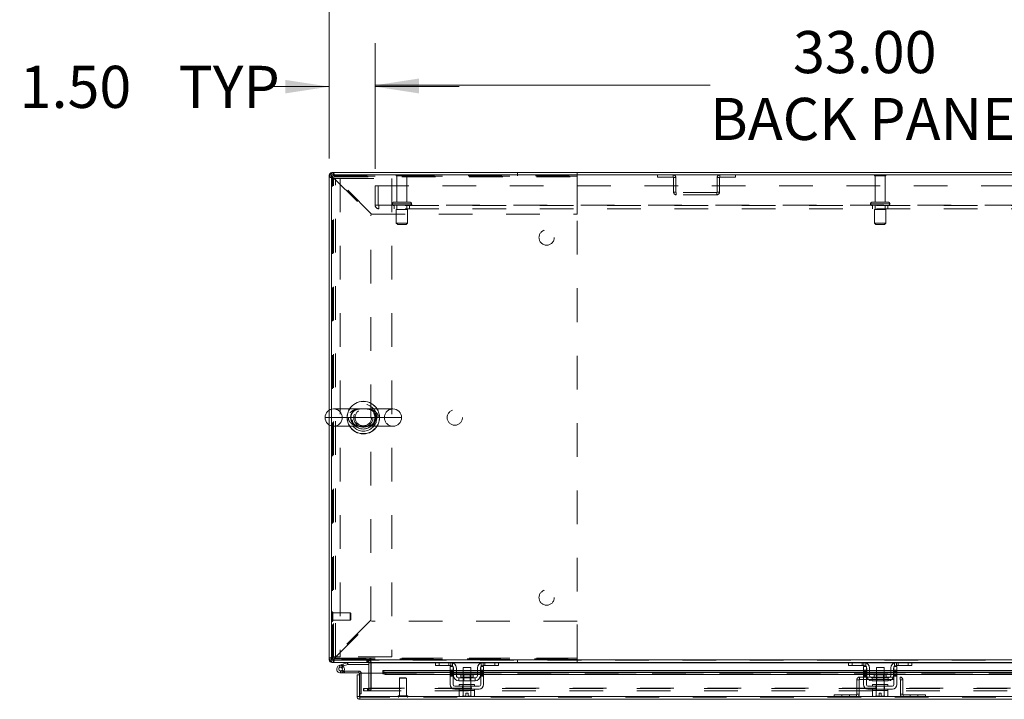
# Model space of a CAD drawing. Units: inches. Extents: x 0 to 23.4, y 0 to 16.5.
# Drawn here: x 3.3 to 6.2, y 13.4 to 15.4 of the extents above; entities that cross this region are included whole.
import ezdxf

# ---------------------------------------------------------------- set-up
doc = ezdxf.new("R2010")
doc.units = ezdxf.units.IN
doc.header["$MEASUREMENT"] = 0
doc.linetypes.add('HIDDEN', pattern=[0.075, 0.05, -0.025])
doc.styles.add('SLDTEXTSTYLE0', font='TXT', dxfattribs={"width": 0.75})
doc.dimstyles.new('SLDDIMSTYLE0', dxfattribs={"dimtxt": 0.125, "dimasz": 0.13, "dimexe": 0, "dimexo": 0.0625, "dimgap": 0.03125, "dimtad": 0, "dimtih": 1, "dimtoh": 1, "dimlfac": 11, "dimrnd": 1e-09, "dimzin": 4, "dimdsep": 46, "dimtxsty": 'SLDTEXTSTYLE0', "dimsah": 1, "dimcen": 0.09, "dimadec": 0, "dimazin": 1, "dimtfac": 1, "dimtofl": 0, "dimtmove": 0, "dimatfit": 3, "dimfxl": 1, "dimfrac": 2, "dimtolj": 1, "dimtzin": 12, "dimarcsym": 0})
doc.dimstyles.new('SLDDIMSTYLE4', dxfattribs={"dimtxt": 0.125, "dimasz": 0.13, "dimexe": 0, "dimexo": 0.0625, "dimgap": 0.03125, "dimtad": 0, "dimtih": 1, "dimtoh": 1, "dimlfac": 11, "dimrnd": 1e-09, "dimzin": 4, "dimdsep": 46, "dimtxsty": 'SLDTEXTSTYLE0', "dimsah": 1, "dimcen": 0.09, "dimadec": 0, "dimazin": 1, "dimtfac": 1, "dimtmove": 0, "dimatfit": 0, "dimfxl": 1, "dimfrac": 2, "dimtolj": 1, "dimtzin": 12, "dimarcsym": 0})

# ---------------------------------------------------------------- blocks, each defined once
blk = doc.blocks.new('_D_16')
at = {"color": 7, "linetype": 'Continuous', "lineweight": 0}
for p, q in [((4.2228, 15.0049), (4.2228, 15.7647)), ((5.6513, 15.7643), (6.067, 15.7643)), ((7.4955, 15.0049), (7.4955, 15.7647)), ((4.2228, 15.6397), (5.5267, 15.6397)), ((7.4955, 15.6397), (6.1916, 15.6397)), ((6.067, 15.5151), (5.6513, 15.5151))]:
    blk.add_line(p, q, dxfattribs=at)
for centre, start, end in [((5.6513, 15.6397), 90, 270), ((6.067, 15.6397), 270, 90)]:
    blk.add_arc(centre, 0.1246, start, end, dxfattribs=at)
for points in [[(4.2228, 15.6397), (4.3528, 15.6197), (4.3528, 15.6597)], [(7.4955, 15.6397), (7.3655, 15.6597), (7.3655, 15.6197)]]:
    blk.add_solid(points, dxfattribs=at)
at = {"color": 7, "linetype": 'Continuous', "lineweight": 0, "insert": (5.6513, 15.7016, 0.0004), "char_height": 0.125, "attachment_point": 1, "style": 'SLDTEXTSTYLE0'}
blk.add_mtext('36.00', dxfattribs=at)
blk = doc.blocks.new('_D_18')
at = {"color": 7, "linetype": 'Continuous', "lineweight": 0}
for p, q in [((4.2228, 15.0049), (4.2228, 15.343)), ((4.3591, 14.9739), (4.3591, 15.343)), ((4.2228, 15.218), (4.0428, 15.218)), ((4.3591, 15.218), (4.6091, 15.218))]:
    blk.add_line(p, q, dxfattribs=at)
for points in [[(4.2228, 15.218), (4.0928, 15.238), (4.0928, 15.198)], [(4.3591, 15.218), (4.4891, 15.198), (4.4891, 15.238)]]:
    blk.add_solid(points, dxfattribs=at)
at = {"color": 7, "linetype": 'Continuous', "lineweight": 0, "char_height": 0.125, "attachment_point": 1, "style": 'SLDTEXTSTYLE0'}
for s, insert in [('1.50', (3.3036, 15.2799, 0.0004)), ('TYP', (3.7753, 15.2799, 0.0004))]:
    blk.add_mtext(s, dxfattribs=dict(at, insert=insert))
blk = doc.blocks.new('_D_19')
at = {"color": 7, "linetype": 'Continuous', "lineweight": 0}
for p, q in [((4.3591, 14.9739), (4.3591, 15.347)), ((7.3591, 14.9739), (7.3591, 15.347)), ((4.3591, 15.222), (5.3539, 15.222)), ((7.3591, 15.222), (6.3644, 15.222))]:
    blk.add_line(p, q, dxfattribs=at)
for points in [[(4.3591, 15.222), (4.4891, 15.202), (4.4891, 15.242)], [(7.3591, 15.222), (7.2291, 15.242), (7.2291, 15.202)]]:
    blk.add_solid(points, dxfattribs=at)
at = {"color": 7, "linetype": 'Continuous', "lineweight": 0, "char_height": 0.125, "attachment_point": 1, "style": 'SLDTEXTSTYLE0'}
for s, insert in [('33.00', (5.6005, 15.3831, 0.0004)), ('BACK PANEL', (5.3539, 15.1847, 0.0004))]:
    blk.add_mtext(s, dxfattribs=dict(at, insert=insert))

msp = doc.modelspace()

# ---------------------------------------------------------------- linework, layer by layer
at = {"color": 7, "linetype": 'Continuous', "lineweight": 15}
for p, q in [((4.22957, 14.95486), (4.22278, 14.95486)), ((4.22278, 14.25741), (4.22278, 14.95486)), ((7.48872, 14.95604), (4.22957, 14.95604)), ((4.22957, 14.95604), (4.22957, 14.26029)), ((7.48753, 14.96283), (4.23075, 14.96283)), ((4.23075, 14.95604), (4.23075, 14.96283)), ((4.41218, 14.26112), (4.23605, 14.26112)), ((4.22278, 13.51626), (4.22278, 14.2137)), ((4.22957, 14.21082), (4.22957, 13.51507)), ((4.23605, 14.20999), (4.41218, 14.20999)), ((4.22957, 13.51626), (4.22278, 13.51626)), ((4.22957, 13.51507), (4.34327, 13.51507)), ((4.23075, 13.51507), (4.23075, 13.50828)), ((4.34099, 13.50828), (4.34099, 13.51507)), ((4.34327, 13.51965), (4.34327, 13.51507)), ((4.34667, 13.51626), (4.34667, 13.51965)), ((4.34667, 13.51626), (7.37162, 13.51626)), ((4.34667, 13.50828), (4.34667, 13.51626)), ((4.34099, 13.50828), (4.23075, 13.50828)), ((4.25275, 13.49951), (4.26343, 13.5034)), ((4.25275, 13.49951), (4.25469, 13.49417)), ((4.25469, 13.49417), (4.26537, 13.49806)), ((4.26467, 13.49688), (4.26065, 13.49286)), ((4.26343, 13.5034), (4.27571, 13.50787)), ((4.26343, 13.5034), (4.26537, 13.49806)), ((4.26467, 13.49688), (4.26394, 13.49754)), ((4.26537, 13.49806), (4.27765, 13.50253)), ((4.26648, 13.48315), (4.268, 13.48315)), ((4.268, 13.48315), (4.268, 13.47747)), ((4.31118, 13.48315), (4.268, 13.48315)), ((4.27765, 13.50253), (4.27571, 13.50787)), ((4.27805, 13.5026), (4.27805, 13.50828)), ((4.27805, 13.5026), (4.34099, 13.5026)), ((4.31118, 13.47747), (4.31118, 13.48315)), ((4.34099, 13.5071), (4.34099, 13.47641)), ((4.53952, 13.50828), (4.34667, 13.50828)), ((4.34667, 13.50828), (4.34667, 13.5071)), ((4.34667, 13.47641), (4.34667, 13.5071)), ((4.58232, 13.48438), (4.38183, 13.48438)), ((4.38183, 13.4834), (4.38183, 13.48438)), ((4.38183, 13.47751), (4.38183, 13.4834)), ((4.38183, 13.4834), (4.38183, 13.48331)), ((4.53823, 13.49965), (4.53823, 13.50828)), ((4.54914, 13.49965), (4.53823, 13.49965)), ((4.53952, 13.50828), (4.54914, 13.50828)), ((4.54914, 13.50828), (4.54914, 13.49965)), ((4.58369, 13.50828), (4.54914, 13.50828)), ((4.58369, 13.49965), (4.54914, 13.49965)), ((4.58232, 13.49692), (4.59096, 13.49692)), ((4.58232, 13.48556), (4.58232, 13.49692)), ((4.59096, 13.48556), (4.58232, 13.48556)), ((4.58232, 13.48556), (4.58232, 13.44283)), ((4.68005, 13.50828), (4.58369, 13.50828)), ((4.59096, 13.49692), (4.59096, 13.48556)), ((4.59096, 13.44283), (4.59096, 13.48556)), ((4.59187, 13.48438), (4.59096, 13.48438)), ((4.59187, 13.4701), (4.59187, 13.49146)), ((4.60051, 13.49146), (4.60051, 13.4701)), ((4.62051, 13.48438), (4.60051, 13.48438)), ((4.62051, 13.49328), (4.62051, 13.47165)), ((4.64323, 13.49328), (4.62051, 13.49328)), ((4.64323, 13.47165), (4.64323, 13.49328)), ((4.66323, 13.48438), (4.64323, 13.48438)), ((4.66323, 13.4701), (4.66323, 13.49146)), ((4.67187, 13.4701), (4.67187, 13.49146)), ((4.67278, 13.48438), (4.67187, 13.48438)), ((4.67278, 13.49692), (4.68142, 13.49692)), ((4.67278, 13.48556), (4.67278, 13.49692)), ((4.68142, 13.48556), (4.67278, 13.48556)), ((4.67278, 13.48556), (4.67278, 13.44283)), ((4.7146, 13.50828), (4.68005, 13.50828)), ((4.7146, 13.49965), (4.68005, 13.49965)), ((4.68142, 13.49692), (4.68142, 13.48556)), ((4.68142, 13.44283), (4.68142, 13.48556)), ((5.8096, 13.48438), (4.68142, 13.48438)), ((4.7146, 13.49965), (4.7146, 13.50828)), ((4.7146, 13.50828), (4.72422, 13.50828)), ((4.72551, 13.49965), (4.7146, 13.49965)), ((5.7668, 13.50828), (4.72422, 13.50828)), ((4.72551, 13.50828), (4.72551, 13.49965)), ((5.76551, 13.49965), (5.76551, 13.50828)), ((5.77642, 13.49965), (5.76551, 13.49965)), ((5.7668, 13.50828), (5.77642, 13.50828)), ((5.77642, 13.50828), (5.77642, 13.49965)), ((5.81096, 13.50828), (5.77642, 13.50828)), ((5.81096, 13.49965), (5.77642, 13.49965)), ((5.8096, 13.48556), (5.8096, 13.49692)), ((5.8096, 13.49692), (5.81823, 13.49692)), ((5.81823, 13.48556), (5.8096, 13.48556)), ((5.8096, 13.48556), (5.8096, 13.44283)), ((5.90732, 13.50828), (5.81096, 13.50828)), ((5.81823, 13.49692), (5.81823, 13.48556)), ((5.81823, 13.44283), (5.81823, 13.48556)), ((5.81914, 13.48438), (5.81823, 13.48438)), ((5.81914, 13.4701), (5.81914, 13.49146)), ((5.82778, 13.49146), (5.82778, 13.4701)), ((5.84778, 13.48438), (5.82778, 13.48438)), ((5.84778, 13.49328), (5.84778, 13.47165)), ((5.87051, 13.49328), (5.84778, 13.49328)), ((5.87051, 13.47165), (5.87051, 13.49328)), ((5.89051, 13.48438), (5.87051, 13.48438)), ((5.89051, 13.4701), (5.89051, 13.49146)), ((5.89914, 13.4701), (5.89914, 13.49146)), ((5.90005, 13.48438), (5.89914, 13.48438)), ((5.90005, 13.48556), (5.90005, 13.49692)), ((5.90005, 13.49692), (5.90869, 13.49692)), ((5.90005, 13.48556), (5.90005, 13.44283)), ((5.90869, 13.48556), (5.90005, 13.48556)), ((5.94187, 13.50828), (5.90732, 13.50828)), ((5.94187, 13.49965), (5.90732, 13.49965)), ((5.90869, 13.49692), (5.90869, 13.48556)), ((5.90869, 13.44283), (5.90869, 13.48556)), ((7.03687, 13.48438), (5.90869, 13.48438)), ((5.94187, 13.49965), (5.94187, 13.50828)), ((5.94187, 13.50828), (5.95149, 13.50828)), ((5.95278, 13.49965), (5.94187, 13.49965)), ((6.99407, 13.50828), (5.95149, 13.50828)), ((5.95278, 13.50828), (5.95278, 13.49965)), ((4.25664, 13.47747), (4.268, 13.47747)), ((4.31118, 13.47747), (4.268, 13.47747)), ((4.30557, 13.40711), (4.30557, 13.47141)), ((4.31236, 13.47141), (4.30557, 13.47141)), ((4.31236, 13.47141), (4.31236, 13.47629)), ((4.31236, 13.40711), (4.31236, 13.47141)), ((4.31365, 13.40711), (4.31365, 13.47641)), ((4.31365, 13.47641), (4.38183, 13.47641)), ((4.38183, 13.47743), (4.38183, 13.47751)), ((4.38183, 13.47751), (4.38183, 13.47641)), ((4.39092, 13.47885), (4.39092, 13.47297)), ((4.39092, 13.47885), (4.58232, 13.47885)), ((4.39092, 13.47297), (4.58232, 13.47297)), ((4.59096, 13.47885), (4.59187, 13.47885)), ((4.59096, 13.47297), (4.59187, 13.47297)), ((4.60051, 13.47885), (4.62051, 13.47885)), ((4.60051, 13.47297), (4.62051, 13.47297)), ((4.65596, 13.46283), (4.60778, 13.46283)), ((4.60778, 13.46283), (4.60778, 13.45419)), ((4.60778, 13.45419), (4.65596, 13.45419)), ((4.61373, 13.47165), (4.61373, 13.46465)), ((4.65001, 13.47165), (4.61373, 13.47165)), ((4.62051, 13.45419), (4.62051, 13.44283)), ((4.64323, 13.47885), (4.66323, 13.47885)), ((4.64323, 13.47297), (4.66323, 13.47297)), ((4.64323, 13.44283), (4.64323, 13.45419)), ((4.65001, 13.46465), (4.65001, 13.47165)), ((4.65596, 13.45419), (4.65596, 13.46283)), ((4.67187, 13.47885), (4.67278, 13.47885)), ((4.67187, 13.47297), (4.67278, 13.47297)), ((4.68142, 13.47885), (5.8096, 13.47885)), ((4.68142, 13.47297), (5.8096, 13.47297)), ((5.81823, 13.47885), (5.81914, 13.47885)), ((5.81823, 13.47297), (5.81914, 13.47297)), ((5.82778, 13.47885), (5.84778, 13.47885)), ((5.82778, 13.47297), (5.84778, 13.47297)), ((5.88323, 13.46283), (5.83505, 13.46283)), ((5.83505, 13.46283), (5.83505, 13.45419)), ((5.83505, 13.45419), (5.88323, 13.45419)), ((5.84101, 13.47165), (5.84101, 13.46465)), ((5.87728, 13.47165), (5.84101, 13.47165)), ((5.84778, 13.45419), (5.84778, 13.44283)), ((5.87051, 13.47885), (5.89051, 13.47885)), ((5.87051, 13.47297), (5.89051, 13.47297)), ((5.87051, 13.44283), (5.87051, 13.45419)), ((5.87728, 13.46465), (5.87728, 13.47165)), ((5.88323, 13.45419), (5.88323, 13.46283)), ((5.89914, 13.47885), (5.90005, 13.47885)), ((5.89914, 13.47297), (5.90005, 13.47297)), ((5.90869, 13.47885), (7.03687, 13.47885)), ((5.90869, 13.47297), (7.03687, 13.47297)), ((4.66823, 13.43828), (4.59551, 13.43828)), ((4.59551, 13.42965), (4.66823, 13.42965)), ((4.60892, 13.4251), (4.60892, 13.40959)), ((4.60915, 13.4251), (4.60892, 13.4251)), ((4.60914, 13.44283), (4.60914, 13.43828)), ((4.60914, 13.44283), (4.6546, 13.44283)), ((4.60914, 13.42965), (4.60914, 13.4251)), ((4.60914, 13.4251), (4.62038, 13.4251)), ((4.62038, 13.4251), (4.62015, 13.4251)), ((4.62038, 13.40959), (4.62038, 13.4251)), ((4.6204, 13.4251), (4.62038, 13.4251)), ((4.6204, 13.4251), (4.6204, 13.40959)), ((4.62087, 13.4251), (4.6204, 13.4251)), ((4.62087, 13.4251), (4.64287, 13.4251)), ((4.64333, 13.4251), (4.64287, 13.4251)), ((4.64333, 13.40959), (4.64333, 13.4251)), ((4.64336, 13.4251), (4.64333, 13.4251)), ((4.64336, 13.4251), (4.64336, 13.40959)), ((4.64359, 13.4251), (4.64336, 13.4251)), ((4.64336, 13.4251), (4.6546, 13.4251)), ((4.65482, 13.4251), (4.65459, 13.4251)), ((4.6546, 13.43828), (4.6546, 13.44283)), ((4.6546, 13.4251), (4.6546, 13.42965)), ((4.65482, 13.40959), (4.65482, 13.4251)), ((5.89551, 13.43828), (5.82278, 13.43828)), ((5.82278, 13.42965), (5.89551, 13.42965)), ((5.83619, 13.4251), (5.83619, 13.40959)), ((5.83642, 13.4251), (5.83619, 13.4251)), ((5.83642, 13.44283), (5.83642, 13.43828)), ((5.83642, 13.44283), (5.88187, 13.44283)), ((5.83642, 13.42965), (5.83642, 13.4251)), ((5.83642, 13.4251), (5.88187, 13.4251)), ((5.84766, 13.4251), (5.84742, 13.4251)), ((5.84766, 13.40959), (5.84766, 13.4251)), ((5.84768, 13.4251), (5.84766, 13.4251)), ((5.84768, 13.4251), (5.84768, 13.40959)), ((5.84814, 13.4251), (5.84768, 13.4251)), ((5.87061, 13.4251), (5.87015, 13.4251)), ((5.87061, 13.40959), (5.87061, 13.4251)), ((5.87063, 13.4251), (5.87061, 13.4251)), ((5.87063, 13.4251), (5.87063, 13.40959)), ((5.87086, 13.4251), (5.87063, 13.4251)), ((5.88187, 13.43828), (5.88187, 13.44283)), ((5.88187, 13.4251), (5.88187, 13.42965)), ((5.8821, 13.4251), (5.88187, 13.4251)), ((5.8821, 13.40959), (5.8821, 13.4251)), ((4.30557, 13.40711), (4.31236, 13.40711)), ((4.31236, 13.41502), (4.31365, 13.41502)), ((4.31355, 13.40593), (4.31355, 13.39914)), ((7.40269, 13.39914), (4.31355, 13.39914)), ((7.40259, 13.40711), (4.31365, 13.40711)), ((4.60892, 13.40959), (4.61196, 13.40783)), ((4.60892, 13.40959), (4.61413, 13.40783)), ((4.61196, 13.40783), (4.61413, 13.40783)), ((4.61517, 13.40783), (4.61413, 13.40783)), ((4.61517, 13.40783), (4.62038, 13.40959)), ((4.61517, 13.40783), (4.62846, 13.40783)), ((4.6204, 13.40959), (4.62038, 13.40959)), ((4.6204, 13.40959), (4.62846, 13.40798)), ((4.62846, 13.41701), (4.63528, 13.41701)), ((4.62846, 13.40798), (4.62846, 13.41701)), ((4.62846, 13.40783), (4.62846, 13.40798)), ((4.63528, 13.41701), (4.63528, 13.40798)), ((4.63528, 13.40798), (4.64333, 13.40959)), ((4.63528, 13.40798), (4.63528, 13.40783)), ((4.63528, 13.40783), (4.64857, 13.40783)), ((4.64333, 13.40959), (4.64336, 13.40959)), ((4.64336, 13.40959), (4.64857, 13.40783)), ((4.64961, 13.40783), (4.64857, 13.40783)), ((4.64961, 13.40783), (4.65482, 13.40959)), ((4.64961, 13.40783), (4.65178, 13.40783)), ((4.65178, 13.40783), (4.65482, 13.40959)), ((5.83619, 13.40959), (5.83923, 13.40783)), ((5.83619, 13.40959), (5.8414, 13.40783)), ((5.83923, 13.40783), (5.8414, 13.40783)), ((5.84244, 13.40783), (5.8414, 13.40783)), ((5.84244, 13.40783), (5.84766, 13.40959)), ((5.84244, 13.40783), (5.85573, 13.40783)), ((5.84768, 13.40959), (5.84766, 13.40959)), ((5.84768, 13.40959), (5.85573, 13.40798)), ((5.85573, 13.40798), (5.85573, 13.41701)), ((5.85573, 13.41701), (5.86255, 13.41701)), ((5.85573, 13.40783), (5.85573, 13.40798)), ((5.86255, 13.41701), (5.86255, 13.40798)), ((5.86255, 13.40798), (5.87061, 13.40959)), ((5.86255, 13.40798), (5.86255, 13.40783)), ((5.86255, 13.40783), (5.87584, 13.40783)), ((5.87061, 13.40959), (5.87063, 13.40959)), ((5.87063, 13.40959), (5.87584, 13.40783)), ((5.87688, 13.40783), (5.87584, 13.40783)), ((5.87688, 13.40783), (5.8821, 13.40959)), ((5.87688, 13.40783), (5.87905, 13.40783)), ((5.87905, 13.40783), (5.8821, 13.40959))]:
    msp.add_line(p, q, dxfattribs=at)
at = {"color": 7, "linetype": 'HIDDEN', "lineweight": 0}
for p, q in [((4.22957, 14.95486), (4.22278, 14.95486)), ((4.23223, 14.94983), (4.22278, 14.94983)), ((4.22957, 14.94578), (4.25539, 14.94578)), ((4.23075, 14.95604), (4.23075, 14.96283)), ((4.23223, 14.95183), (4.23223, 14.94983)), ((4.95951, 14.95183), (4.23223, 14.95183)), ((4.23223, 13.52128), (4.23223, 14.94983)), ((4.23578, 14.95337), (4.23578, 14.96283)), ((4.23578, 14.95337), (4.9596, 14.95337)), ((4.23578, 13.52381), (4.23578, 14.9473)), ((4.23578, 14.9473), (4.34596, 14.83712)), ((4.23831, 14.94983), (4.9596, 14.94983)), ((4.34849, 14.83965), (4.23831, 14.94983)), ((4.24175, 13.52533), (4.24175, 14.94578)), ((4.25539, 14.94578), (4.25539, 13.52533)), ((4.25539, 14.94578), (4.40912, 14.94578)), ((4.40912, 14.94578), (4.40912, 13.52533)), ((4.45596, 14.95504), (4.42142, 14.95504)), ((4.45369, 14.95276), (4.42369, 14.95276)), ((4.42369, 14.95276), (4.42369, 14.87504)), ((4.45369, 14.87504), (4.45369, 14.95276)), ((4.78243, 14.95337), (4.78243, 14.96283)), ((4.95951, 13.51928), (4.95951, 14.95183)), ((4.9596, 14.94983), (4.9596, 14.96283)), ((4.9596, 14.83965), (4.9596, 14.94983)), ((5.19775, 14.95604), (5.19775, 14.94925)), ((5.19775, 14.94925), (5.24432, 14.94925)), ((5.24432, 14.94925), (5.24432, 14.95604)), ((5.24551, 14.94806), (5.2523, 14.94806)), ((5.24551, 14.94806), (5.24551, 14.90492)), ((5.2523, 14.94806), (5.2523, 14.90492)), ((5.38187, 14.94806), (5.37508, 14.94806)), ((5.37508, 14.90492), (5.37508, 14.94806)), ((5.38187, 14.90492), (5.38187, 14.94806)), ((5.38305, 14.94925), (5.38305, 14.95604)), ((5.38305, 14.94925), (5.42962, 14.94925)), ((5.42962, 14.95604), (5.42962, 14.94925)), ((5.87439, 14.95504), (5.84187, 14.95504)), ((5.87238, 14.95276), (5.84414, 14.95276)), ((5.84414, 14.95276), (5.84414, 14.87504)), ((5.87414, 14.95276), (5.87238, 14.95276)), ((5.87414, 14.87504), (5.87414, 14.95276)), ((5.87642, 14.95504), (5.87439, 14.95504)), ((4.35914, 14.92386), (7.35914, 14.92386)), ((4.35914, 14.86631), (4.35914, 14.92386)), ((4.3686, 14.92386), (4.3686, 14.86631)), ((5.2523, 14.90492), (5.24551, 14.90492)), ((5.25348, 14.90374), (5.25348, 14.89695)), ((5.3739, 14.90374), (5.25348, 14.90374)), ((5.3739, 14.89695), (5.25348, 14.89695)), ((5.3739, 14.90374), (5.3739, 14.89695)), ((5.37508, 14.90492), (5.38187, 14.90492)), ((4.35914, 14.86631), (4.36978, 14.86631)), ((4.36978, 14.86631), (7.34851, 14.86631)), ((4.36978, 14.86631), (4.36978, 14.85567)), ((7.34851, 14.86513), (4.36978, 14.86513)), ((7.34851, 14.85567), (4.36978, 14.85567)), ((4.46699, 14.87049), (4.41028, 14.87049)), ((4.41028, 14.87049), (4.46695, 14.87049)), ((4.41028, 14.87049), (4.41028, 14.86967)), ((4.46699, 14.86967), (4.41028, 14.86967)), ((4.41028, 14.86967), (4.46695, 14.86967)), ((4.4671, 14.87049), (4.41045, 14.87049)), ((4.4671, 14.86967), (4.41045, 14.86967)), ((4.46255, 14.87504), (4.41482, 14.87504)), ((4.41596, 14.86513), (4.41596, 14.85567)), ((4.42369, 14.86513), (4.42369, 14.85376)), ((4.45369, 14.85376), (4.45369, 14.86513)), ((4.46142, 14.85567), (4.46142, 14.86513)), ((4.4671, 14.86967), (4.4671, 14.87049)), ((5.83073, 14.87049), (5.83073, 14.86967)), ((5.88751, 14.87049), (5.83077, 14.87049)), ((5.88751, 14.86967), (5.83077, 14.86967)), ((5.83085, 14.87049), (5.88755, 14.87049)), ((5.83085, 14.86967), (5.88755, 14.86967)), ((5.88021, 14.87504), (5.83528, 14.87504)), ((5.83642, 14.86513), (5.83642, 14.85567)), ((5.84414, 14.86513), (5.84414, 14.85376)), ((5.87414, 14.85376), (5.87414, 14.86513)), ((5.88301, 14.87504), (5.88021, 14.87504)), ((5.88187, 14.85567), (5.88187, 14.86513)), ((5.88755, 14.86967), (5.88755, 14.87049)), ((4.34596, 13.634), (4.34596, 14.83712)), ((4.34849, 14.83965), (4.9596, 14.83965)), ((4.45573, 14.85376), (4.42164, 14.85376)), ((4.42164, 14.85376), (4.42164, 14.81286)), ((4.45573, 14.81286), (4.45573, 14.85376)), ((5.87419, 14.85376), (5.8421, 14.85376)), ((5.8421, 14.85376), (5.8421, 14.81286)), ((5.87619, 14.85376), (5.87419, 14.85376)), ((5.87619, 14.81286), (5.87619, 14.85376)), ((4.45573, 14.81286), (4.42164, 14.81286)), ((4.42164, 14.81286), (4.42619, 14.80831)), ((4.45119, 14.80831), (4.42619, 14.80831)), ((4.45119, 14.80831), (4.45573, 14.81286)), ((5.87419, 14.81286), (5.8421, 14.81286)), ((5.8421, 14.81286), (5.84664, 14.80831)), ((5.87018, 14.80831), (5.84664, 14.80831)), ((5.87164, 14.80831), (5.87018, 14.80831)), ((5.87164, 14.80831), (5.87619, 14.81286)), ((5.87619, 14.81286), (5.87419, 14.81286)), ((4.22278, 14.2137), (4.22278, 14.25741)), ((4.22957, 14.26029), (4.22957, 14.21082)), ((4.2795, 14.23556), (4.21048, 14.23556)), ((4.26162, 14.23556), (4.38662, 14.23556)), ((4.23143, 13.65896), (4.23129, 13.65896)), ((4.23129, 13.63038), (4.23129, 13.65893)), ((4.23143, 13.63038), (4.23143, 13.65893)), ((4.23315, 13.65), (4.23315, 13.65724)), ((4.23129, 13.63033), (4.23143, 13.63033)), ((4.28505, 13.65538), (4.23315, 13.65538)), ((4.23315, 13.63205), (4.23315, 13.65)), ((4.23315, 13.63391), (4.28505, 13.63391)), ((4.34596, 13.634), (4.23578, 13.52381)), ((4.23831, 13.52128), (4.34849, 13.63146)), ((4.28505, 13.64921), (4.28505, 13.65538)), ((4.28684, 13.65359), (4.28505, 13.65538)), ((4.28505, 13.63391), (4.28505, 13.64921)), ((4.28505, 13.63391), (4.28684, 13.6357)), ((4.28684, 13.64845), (4.28684, 13.65359)), ((4.28684, 13.6357), (4.28684, 13.64845)), ((4.9596, 13.63146), (4.34849, 13.63146)), ((4.9596, 13.52128), (4.9596, 13.63146)), ((4.23223, 13.52128), (4.22278, 13.52128)), ((4.22957, 13.51626), (4.22278, 13.51626)), ((4.25539, 13.52533), (4.22957, 13.52533)), ((4.23075, 13.51507), (4.23075, 13.50828)), ((4.23223, 13.52128), (4.23223, 13.51928)), ((4.23223, 13.51928), (4.95951, 13.51928)), ((4.23578, 13.51774), (4.23578, 13.50828)), ((4.9596, 13.51774), (4.23578, 13.51774)), ((4.23831, 13.52128), (4.9596, 13.52128)), ((4.3445, 13.52128), (4.23831, 13.52128)), ((4.40912, 13.52533), (4.25539, 13.52533)), ((4.33471, 13.51507), (4.33471, 13.50828)), ((4.33641, 13.50828), (4.33641, 13.51507)), ((4.33981, 13.50828), (4.33981, 13.51507)), ((4.34099, 13.51499), (4.33981, 13.51507)), ((4.9596, 13.52128), (4.34544, 13.52128)), ((7.37162, 13.51626), (4.34667, 13.51626)), ((7.37162, 13.51507), (4.34667, 13.51507)), ((4.78243, 13.51774), (4.78243, 13.50828)), ((4.9596, 13.50828), (4.9596, 13.52128)), ((4.25469, 13.49417), (4.25275, 13.49951)), ((4.25664, 13.48315), (4.25664, 13.47747)), ((4.25664, 13.48315), (4.26648, 13.48315)), ((4.2666, 13.48337), (4.26162, 13.4861)), ((4.26343, 13.5034), (4.26537, 13.49806)), ((4.27765, 13.50253), (4.27571, 13.50787)), ((4.27805, 13.5026), (4.27805, 13.50828)), ((4.31118, 13.47747), (4.31118, 13.48315)), ((4.34667, 13.50828), (4.34099, 13.50828)), ((4.34099, 13.5071), (4.34099, 13.50828)), ((4.34099, 13.5071), (4.34778, 13.5071)), ((4.34667, 13.5071), (7.37162, 13.5071)), ((4.34667, 13.5071), (4.34778, 13.5071)), ((4.34778, 13.5071), (4.34778, 13.43214)), ((7.3344, 13.48331), (4.38183, 13.48331)), ((4.53823, 13.5071), (4.58988, 13.5071)), ((4.54914, 13.49965), (4.54914, 13.50828)), ((4.57823, 13.50828), (4.57823, 13.49965)), ((4.58232, 13.48556), (4.59096, 13.48556)), ((4.59096, 13.48438), (4.58232, 13.48438)), ((4.58232, 13.48331), (4.59096, 13.48331)), ((4.59096, 13.48277), (4.58232, 13.48277)), ((4.58369, 13.50828), (4.58369, 13.49965)), ((4.58914, 13.49756), (4.58914, 13.50737)), ((4.60051, 13.48438), (4.59187, 13.48438)), ((4.59187, 13.48331), (4.60051, 13.48331)), ((4.64323, 13.48438), (4.62051, 13.48438)), ((4.62051, 13.48331), (4.64323, 13.48331)), ((4.67187, 13.48438), (4.66323, 13.48438)), ((4.66323, 13.48331), (4.67187, 13.48331)), ((4.67278, 13.48556), (4.68142, 13.48556)), ((4.68142, 13.48438), (4.67278, 13.48438)), ((4.67278, 13.48331), (4.68142, 13.48331)), ((4.68142, 13.48277), (4.67278, 13.48277)), ((4.67386, 13.5071), (4.72551, 13.5071)), ((4.6746, 13.50737), (4.6746, 13.49756)), ((4.68005, 13.49965), (4.68005, 13.50828)), ((4.68551, 13.49965), (4.68551, 13.50828)), ((4.7146, 13.50828), (4.7146, 13.49965)), ((5.76551, 13.5071), (5.81715, 13.5071)), ((5.77642, 13.49965), (5.77642, 13.50828)), ((5.80551, 13.49965), (5.80551, 13.50828)), ((5.81823, 13.48556), (5.8096, 13.48556)), ((5.81823, 13.48438), (5.8096, 13.48438)), ((5.8096, 13.48331), (5.81823, 13.48331)), ((5.81823, 13.48277), (5.8096, 13.48277)), ((5.81096, 13.50828), (5.81096, 13.49965)), ((5.81642, 13.50737), (5.81642, 13.49756)), ((5.82778, 13.48438), (5.81914, 13.48438)), ((5.81914, 13.48331), (5.82778, 13.48331)), ((5.87051, 13.48438), (5.84778, 13.48438)), ((5.84778, 13.48331), (5.87051, 13.48331)), ((5.89914, 13.48438), (5.89051, 13.48438)), ((5.89051, 13.48331), (5.89914, 13.48331)), ((5.90869, 13.48556), (5.90005, 13.48556)), ((5.90869, 13.48438), (5.90005, 13.48438)), ((5.90005, 13.48331), (5.90869, 13.48331)), ((5.90869, 13.48277), (5.90005, 13.48277)), ((5.90113, 13.5071), (5.95278, 13.5071)), ((5.90187, 13.49756), (5.90187, 13.50737)), ((5.90732, 13.49965), (5.90732, 13.50828)), ((5.91278, 13.50828), (5.91278, 13.49965)), ((5.94187, 13.50828), (5.94187, 13.49965)), ((4.31236, 13.47629), (4.31805, 13.47629)), ((4.31365, 13.47629), (4.31805, 13.47629)), ((4.31805, 13.41502), (4.31805, 13.47629)), ((4.34099, 13.47641), (4.34099, 13.43214)), ((4.34667, 13.43214), (4.34667, 13.47641)), ((7.33441, 13.47759), (4.38183, 13.47759)), ((7.3344, 13.47743), (4.38183, 13.47743)), ((4.38183, 13.47641), (7.33441, 13.47641)), ((4.38211, 13.47641), (7.33413, 13.47641)), ((4.39092, 13.47297), (4.39092, 13.47885)), ((4.43299, 13.46319), (4.4312, 13.4614)), ((4.45196, 13.4614), (4.4312, 13.4614)), ((4.4312, 13.4614), (4.4312, 13.40951)), ((4.45089, 13.46319), (4.43299, 13.46319)), ((4.45267, 13.4614), (4.45089, 13.46319)), ((4.45267, 13.4614), (4.45196, 13.4614)), ((4.45267, 13.40951), (4.45267, 13.4614)), ((4.59096, 13.48004), (4.58232, 13.48004)), ((4.58232, 13.47885), (4.59096, 13.47885)), ((4.58232, 13.47731), (4.59096, 13.47731)), ((4.59096, 13.47362), (4.58232, 13.47362)), ((4.58232, 13.47297), (4.59096, 13.47297)), ((4.58232, 13.4709), (4.59096, 13.4709)), ((4.58232, 13.46817), (4.59096, 13.46817)), ((4.59187, 13.47885), (4.60051, 13.47885)), ((4.59187, 13.47297), (4.60051, 13.47297)), ((4.63187, 13.46465), (4.61373, 13.46465)), ((4.61378, 13.46465), (4.64996, 13.46465)), ((4.62051, 13.47885), (4.64323, 13.47885)), ((4.62051, 13.47297), (4.64323, 13.47297)), ((4.62051, 13.47165), (4.62051, 13.45419)), ((4.62219, 13.47165), (4.62219, 13.45419)), ((4.65001, 13.46465), (4.63187, 13.46465)), ((4.64155, 13.45419), (4.64155, 13.47165)), ((4.64323, 13.45419), (4.64323, 13.47165)), ((4.66323, 13.47885), (4.67187, 13.47885)), ((4.66323, 13.47297), (4.67187, 13.47297)), ((4.67278, 13.48004), (4.68142, 13.48004)), ((4.67278, 13.47885), (4.68142, 13.47885)), ((4.68142, 13.47731), (4.67278, 13.47731)), ((4.68142, 13.47362), (4.67278, 13.47362)), ((4.67278, 13.47297), (4.68142, 13.47297)), ((4.68142, 13.4709), (4.67278, 13.4709)), ((4.67278, 13.46817), (4.68142, 13.46817)), ((5.79673, 13.45704), (5.78994, 13.45704)), ((5.78994, 13.45704), (5.78994, 13.4139)), ((5.79673, 13.45704), (5.79673, 13.4139)), ((5.79791, 13.45823), (5.79791, 13.46502)), ((5.79791, 13.46502), (5.91833, 13.46502)), ((5.79791, 13.45823), (5.91833, 13.45823)), ((5.81823, 13.48004), (5.8096, 13.48004)), ((5.8096, 13.47885), (5.81823, 13.47885)), ((5.8096, 13.47731), (5.81823, 13.47731)), ((5.8096, 13.47362), (5.81823, 13.47362)), ((5.8096, 13.47297), (5.81823, 13.47297)), ((5.8096, 13.4709), (5.81823, 13.4709)), ((5.8096, 13.46817), (5.81823, 13.46817)), ((5.81914, 13.47885), (5.82778, 13.47885)), ((5.81914, 13.47297), (5.82778, 13.47297)), ((5.85914, 13.46465), (5.84101, 13.46465)), ((5.84105, 13.46465), (5.87724, 13.46465)), ((5.84778, 13.47885), (5.87051, 13.47885)), ((5.84778, 13.47297), (5.87051, 13.47297)), ((5.84778, 13.47165), (5.84778, 13.45419)), ((5.84946, 13.47165), (5.84946, 13.45419)), ((5.87728, 13.46465), (5.85914, 13.46465)), ((5.86882, 13.45419), (5.86882, 13.47165)), ((5.87051, 13.45419), (5.87051, 13.47165)), ((5.89051, 13.47885), (5.89914, 13.47885)), ((5.89051, 13.47297), (5.89914, 13.47297)), ((5.90005, 13.48004), (5.90869, 13.48004)), ((5.90005, 13.47885), (5.90869, 13.47885)), ((5.90869, 13.47731), (5.90005, 13.47731)), ((5.90005, 13.47362), (5.90869, 13.47362)), ((5.90005, 13.47297), (5.90869, 13.47297)), ((5.90869, 13.4709), (5.90005, 13.4709)), ((5.90005, 13.46817), (5.90869, 13.46817)), ((5.91833, 13.45823), (5.91833, 13.46502)), ((5.91951, 13.45704), (5.9263, 13.45704)), ((5.91951, 13.4139), (5.91951, 13.45704)), ((5.9263, 13.4139), (5.9263, 13.45704)), ((4.32505, 13.42416), (4.32505, 13.43096)), ((4.32534, 13.43096), (4.32505, 13.43096)), ((4.32534, 13.42416), (4.32505, 13.42416)), ((4.32534, 13.42416), (4.32534, 13.43096)), ((4.32534, 13.43096), (4.3367, 13.43096)), ((4.3367, 13.42416), (4.32534, 13.42416)), ((4.3367, 13.42416), (4.3367, 13.43096)), ((4.3367, 13.43096), (7.38158, 13.43096)), ((4.3367, 13.42416), (7.38158, 13.42416)), ((4.33981, 13.43096), (4.33981, 13.42416)), ((4.34099, 13.43214), (4.34778, 13.43214)), ((4.34127, 13.43096), (4.34127, 13.42416)), ((4.34667, 13.43214), (7.37162, 13.43214)), ((4.34667, 13.43214), (4.34667, 13.43096)), ((4.34667, 13.43096), (4.34667, 13.42416)), ((4.6191, 13.42965), (4.6191, 13.43828)), ((4.62005, 13.44283), (4.62005, 13.43828)), ((4.62005, 13.42965), (4.62005, 13.4251)), ((4.62038, 13.4251), (4.6204, 13.4251)), ((4.6204, 13.4251), (4.62038, 13.4251)), ((4.62038, 13.4251), (4.6204, 13.4251)), ((4.62051, 13.44283), (4.62051, 13.4251)), ((4.64323, 13.4251), (4.64323, 13.44283)), ((4.64333, 13.4251), (4.64336, 13.4251)), ((4.64336, 13.4251), (4.64333, 13.4251)), ((4.64333, 13.4251), (4.64336, 13.4251)), ((4.64369, 13.43828), (4.64369, 13.44283)), ((4.64369, 13.4251), (4.64369, 13.42965)), ((4.64464, 13.42965), (4.64464, 13.43828)), ((5.84637, 13.42965), (5.84637, 13.43828)), ((5.84732, 13.44283), (5.84732, 13.43828)), ((5.84732, 13.42965), (5.84732, 13.4251)), ((5.84768, 13.4251), (5.84766, 13.4251)), ((5.84766, 13.4251), (5.84768, 13.4251)), ((5.84766, 13.4251), (5.84768, 13.4251)), ((5.84778, 13.44283), (5.84778, 13.4251)), ((5.87051, 13.4251), (5.87051, 13.44283)), ((5.87063, 13.4251), (5.87061, 13.4251)), ((5.87061, 13.4251), (5.87063, 13.4251)), ((5.87061, 13.4251), (5.87063, 13.4251)), ((5.87096, 13.43828), (5.87096, 13.44283)), ((5.87096, 13.4251), (5.87096, 13.42965)), ((5.87192, 13.42965), (5.87192, 13.43828)), ((7.40269, 13.40593), (4.31355, 13.40593)), ((4.31365, 13.41502), (4.31805, 13.41502)), ((4.31365, 13.40711), (7.40259, 13.40711)), ((4.42762, 13.40779), (4.42762, 13.40764)), ((4.45622, 13.40779), (4.42767, 13.40779)), ((4.45622, 13.40764), (4.42767, 13.40764)), ((4.4537, 13.40951), (4.42934, 13.40951)), ((4.45454, 13.40951), (4.4537, 13.40951)), ((4.45625, 13.40764), (4.45625, 13.40779)), ((4.6204, 13.40959), (4.62038, 13.40959)), ((4.63528, 13.40783), (4.63528, 13.40798)), ((4.64333, 13.40959), (4.64336, 13.40959)), ((5.72291, 13.40593), (5.72291, 13.41272)), ((5.78876, 13.41272), (5.72291, 13.41272)), ((5.74564, 13.41272), (5.74564, 13.40593)), ((5.76836, 13.40593), (5.76836, 13.41272)), ((5.78876, 13.41272), (5.78876, 13.40593)), ((5.78994, 13.4139), (5.79673, 13.4139)), ((5.84768, 13.40959), (5.84766, 13.40959)), ((5.84768, 13.40959), (5.85573, 13.40798)), ((5.87061, 13.40959), (5.86255, 13.40798)), ((5.86255, 13.40783), (5.86255, 13.40798)), ((5.87061, 13.40959), (5.87063, 13.40959)), ((5.87061, 13.40959), (5.87063, 13.40959)), ((5.9263, 13.4139), (5.91951, 13.4139)), ((5.99333, 13.41272), (5.92748, 13.41272)), ((5.92748, 13.41272), (5.92748, 13.40593)), ((5.94787, 13.41272), (5.94787, 13.40593)), ((5.9706, 13.40593), (5.9706, 13.41272)), ((5.99333, 13.40593), (5.99333, 13.41272))]:
    msp.add_line(p, q, dxfattribs=at)
at = {"color": 8, "linetype": 'Continuous', "lineweight": 15}
for p, q in [((4.21048, 14.23556), (4.43775, 14.23556)), ((4.34544, 13.52128), (4.3445, 13.52128)), ((4.34099, 13.5071), (4.34667, 13.5071)), ((4.34667, 13.5071), (4.53823, 13.5071)), ((4.38183, 13.48331), (4.58232, 13.48331)), ((4.58988, 13.5071), (4.67386, 13.5071)), ((4.59096, 13.48331), (4.59187, 13.48331)), ((4.60051, 13.48331), (4.62051, 13.48331)), ((4.64323, 13.48331), (4.66323, 13.48331)), ((4.67187, 13.48331), (4.67278, 13.48331)), ((4.68142, 13.48331), (5.8096, 13.48331)), ((4.72551, 13.5071), (5.76551, 13.5071)), ((5.81715, 13.5071), (5.90113, 13.5071)), ((5.81823, 13.48331), (5.81914, 13.48331)), ((5.82778, 13.48331), (5.84778, 13.48331)), ((5.87051, 13.48331), (5.89051, 13.48331)), ((5.89914, 13.48331), (5.90005, 13.48331)), ((5.90869, 13.48331), (7.03687, 13.48331)), ((5.95278, 13.5071), (6.99278, 13.5071)), ((4.31236, 13.47629), (4.31365, 13.47629)), ((4.38183, 13.47641), (4.38211, 13.47641)), ((4.61373, 13.46465), (4.65001, 13.46465)), ((5.84101, 13.46465), (5.87728, 13.46465))]:
    msp.add_line(p, q, dxfattribs=at)
at = {"color": 7, "linetype": 'Continuous', "lineweight": 15, "flags": 128}
for points in [[(4.38183, 13.48331), (4.38204, 13.48244), (4.38257, 13.4816), (4.38342, 13.48083), (4.38456, 13.48015), (4.38593, 13.4796), (4.38748, 13.47919), (4.38917, 13.47894), (4.39092, 13.47885)], [(4.39092, 13.47297), (4.38917, 13.47306), (4.38748, 13.47331), (4.38593, 13.47372), (4.38456, 13.47427), (4.38342, 13.47495), (4.38257, 13.47572), (4.38204, 13.47656), (4.38183, 13.47743)]]:
    msp.add_lwpolyline(points, dxfattribs=at)
at = {"color": 7, "linetype": 'HIDDEN', "lineweight": 0, "flags": 128}
for points in [[(4.58979, 13.49692), (4.59049, 13.49601), (4.59096, 13.49521)], [(4.67278, 13.49521), (4.67325, 13.49601), (4.67395, 13.49692)], [(5.81706, 13.49692), (5.81776, 13.49601), (5.81823, 13.49521)], [(5.90005, 13.49521), (5.90052, 13.49601), (5.90123, 13.49692)]]:
    msp.add_lwpolyline(points, dxfattribs=at)
at = {"color": 7, "linetype": 'HIDDEN', "lineweight": 0}
for centre, radius in [((4.8686, 14.77001), 0.02273), ((4.32412, 14.23556), 0.04013), ((4.32393, 14.23556), 0.03409), ((4.32412, 14.23556), 0.03409), ((4.32412, 14.23556), 0.02841), ((4.32412, 14.23556), 0.0245), ((4.59587, 14.23556), 0.02273), ((4.8686, 13.7011), 0.02273)]:
    msp.add_circle(centre, radius, dxfattribs=at)
at = {"color": 7, "linetype": 'Continuous', "lineweight": 15}
for centre, radius, start, end in [((4.23075, 14.95486), 0.00797, 90, 180), ((4.32412, 14.23556), 0.0483, 31.96572, 148.03428), ((4.23605, 14.23556), 0.02557, 90, 180), ((4.41218, 14.23556), 0.02557, 0, 90), ((4.23605, 14.23556), 0.02557, 180, 270), ((4.41218, 14.23556), 0.02557, 270, 0), ((4.32412, 14.23556), 0.0483, 211.96572, 270), ((4.32412, 14.23556), 0.0483, 270, 328.03428), ((4.23075, 13.51626), 0.00797, 180, 270), ((4.33981, 13.5071), 0.00797, 30.58341, 81.47548), ((4.34497, 13.51965), 0.0017, 0, 180), ((4.25664, 13.48884), 0.01136, 110, 200), ((4.25664, 13.48884), 0.01136, 200, 290), ((4.25664, 13.48884), 0.00568, 110, 45.05413), ((4.25664, 13.48884), 0.00568, 45.05413, 110), ((4.25664, 13.48884), 0.01136, 290, 20), ((4.25664, 13.48884), 0.01136, 20, 45.05413), ((4.27805, 13.50142), 0.00686, 90, 110), ((4.27805, 13.50142), 0.00118, 90, 110), ((4.31118, 13.47629), 0.00686, 360, 90), ((4.33981, 13.5071), 0.00118, 0, 90), ((4.58369, 13.49146), 0.01682, 0, 90), ((4.58369, 13.49146), 0.00818, 41.81031, 90), ((4.58369, 13.49146), 0.00818, 0, 27.26604), ((4.68005, 13.49146), 0.01682, 90, 180), ((4.68005, 13.49146), 0.00818, 152.73396, 180), ((4.68005, 13.49146), 0.00818, 90, 138.18969), ((5.81096, 13.49146), 0.01682, 0, 90), ((5.81096, 13.49146), 0.00818, 41.81031, 90), ((5.81096, 13.49146), 0.00818, 0, 27.26604), ((5.90732, 13.49146), 0.01682, 90, 180), ((5.90732, 13.49146), 0.00818, 152.73396, 180), ((5.90732, 13.49146), 0.00818, 90, 138.18969), ((4.31118, 13.47629), 0.00118, 0, 90), ((4.60778, 13.4701), 0.01591, 180, 270), ((4.60778, 13.4701), 0.00727, 180, 270), ((4.61192, 13.46465), 0.00182, 270, 0), ((4.65182, 13.46465), 0.00182, 180, 270), ((4.65596, 13.4701), 0.01591, 270, 0), ((4.65596, 13.4701), 0.00727, 270, 0), ((5.83505, 13.4701), 0.01591, 180, 270), ((5.83505, 13.4701), 0.00727, 180, 270), ((5.83919, 13.46465), 0.00182, 270, 0), ((5.8791, 13.46465), 0.00182, 180, 270), ((5.88323, 13.4701), 0.01591, 270, 0), ((5.88323, 13.4701), 0.00727, 270, 0), ((4.59551, 13.44283), 0.01318, 180, 270), ((4.59551, 13.44283), 0.00455, 180, 270), ((4.66823, 13.44283), 0.00455, 270, 0), ((4.66823, 13.44283), 0.01318, 270, 0), ((5.82278, 13.44283), 0.01318, 180, 270), ((5.82278, 13.44283), 0.00455, 180, 270), ((5.89551, 13.44283), 0.00455, 270, 0), ((5.89551, 13.44283), 0.01318, 270, 0)]:
    msp.add_arc(centre, radius, start, end, dxfattribs=at)
at = {"color": 7, "linetype": 'HIDDEN', "lineweight": 0}
for centre, radius, start, end in [((4.23578, 14.94983), 0.013, 90, 180), ((4.23075, 14.95486), 0.00118, 90, 180), ((4.23578, 14.94983), 0.00355, 90, 180), ((4.4233, 14.95376), 0.00227, 90, 145.9442), ((4.42369, 14.95504), 0.00227, 180, 270), ((4.45369, 14.95504), 0.00227, 270, 0), ((4.45408, 14.95376), 0.00227, 34.0558, 90), ((5.24432, 14.94806), 0.00797, 0, 90), ((5.24432, 14.94806), 0.00118, 0, 90), ((5.38305, 14.94806), 0.00797, 90, 180), ((5.38305, 14.94806), 0.00118, 90, 180), ((5.84375, 14.95376), 0.00227, 90, 145.9442), ((5.84414, 14.95504), 0.00227, 180, 270), ((5.87414, 14.95504), 0.00227, 270, 0), ((5.87453, 14.95376), 0.00227, 34.0558, 90), ((5.25348, 14.90492), 0.00797, 180, 270), ((5.25348, 14.90492), 0.00118, 180, 270), ((5.3739, 14.90492), 0.00797, 270, 0), ((5.3739, 14.90492), 0.00118, 270, 0), ((4.36978, 14.86631), 0.01064, 180, 270), ((4.36978, 14.86631), 0.00118, 180, 270), ((4.41482, 14.87049), 0.00455, 90, 180), ((4.41482, 14.86967), 0.00455, 180, 270), ((4.46255, 14.87049), 0.00455, 0, 90), ((4.46255, 14.86967), 0.00455, 270, 0), ((5.83528, 14.87049), 0.00455, 90, 180), ((5.83528, 14.86967), 0.00455, 180, 270), ((5.88301, 14.87049), 0.00455, 0, 90), ((5.88301, 14.86967), 0.00455, 270, 0), ((4.23605, 14.23556), 0.02557, 0, 90), ((4.32412, 14.23556), 0.0483, 148.03428, 211.96572), ((4.32412, 14.23556), 0.04779, 147.65373, 212.34627), ((4.32412, 14.23556), 0.04779, 327.65373, 32.34627), ((4.32412, 14.23556), 0.0483, 328.03428, 31.96572), ((4.41218, 14.23556), 0.02557, 90, 180), ((4.23605, 14.23556), 0.02557, 270, 0), ((4.41218, 14.23556), 0.02557, 180, 270), ((4.23129, 13.65724), 0.00172, 90, 180), ((4.23143, 13.65724), 0.00172, 0, 90), ((4.23129, 13.63205), 0.00172, 180, 270), ((4.23143, 13.63205), 0.00172, 270, 0), ((4.23578, 13.52128), 0.013, 180, 270), ((4.23075, 13.51626), 0.00118, 180, 270), ((4.23578, 13.52128), 0.00355, 180, 270), ((4.33981, 13.5071), 0.00797, 0, 30.58341), ((4.25664, 13.48884), 0.01136, 50, 110), ((5.79791, 13.45704), 0.00797, 90, 180), ((5.79791, 13.45704), 0.00118, 90, 180), ((5.91833, 13.45704), 0.00797, 0, 90), ((5.91833, 13.45704), 0.00118, 0, 90), ((4.33981, 13.43214), 0.00118, 270, 0), ((4.33981, 13.43214), 0.00797, 270, 0), ((4.42934, 13.40779), 0.00172, 90, 180), ((4.42934, 13.40764), 0.00172, 180, 270), ((4.45454, 13.40779), 0.00172, 0, 90), ((4.45454, 13.40764), 0.00172, 270, 0), ((5.78876, 13.4139), 0.00797, 270, 0), ((5.78876, 13.4139), 0.00118, 270, 0), ((5.92748, 13.4139), 0.00797, 180, 270), ((5.92748, 13.4139), 0.00118, 180, 270)]:
    msp.add_arc(centre, radius, start, end, dxfattribs=at)
at = {"color": 8, "linetype": 'Continuous', "lineweight": 15}
for start, end in [(32.34627, 147.65373), (212.34627, 270), (270, 327.65373)]:
    msp.add_arc((4.32412, 14.23556), 0.04779, start, end, dxfattribs=at)
at = {"color": 7, "linetype": 'HIDDEN', "lineweight": 0}
for points in [[(4.23578, 14.9473), (4.23408, 14.94751), (4.23067, 14.94793), (4.22637, 14.94856), (4.22336, 14.9492), (4.22297, 14.94962), (4.22278, 14.94983)], [(4.23578, 14.9473), (4.23531, 14.94751), (4.23438, 14.94793), (4.23321, 14.94856), (4.23239, 14.9492), (4.23229, 14.94962), (4.23223, 14.94983)], [(4.23578, 14.96283), (4.23599, 14.96263), (4.23641, 14.96224), (4.23704, 14.95924), (4.23768, 14.95494), (4.2381, 14.95153), (4.23831, 14.94983)], [(4.23578, 14.95337), (4.23599, 14.95332), (4.23641, 14.95321), (4.23704, 14.95239), (4.23768, 14.95122), (4.2381, 14.95029), (4.23831, 14.94983)], [(4.22278, 13.52128), (4.22297, 13.52149), (4.22336, 13.52192), (4.22637, 13.52255), (4.23067, 13.52318), (4.23408, 13.5236), (4.23578, 13.52381)], [(4.23223, 13.52128), (4.23229, 13.52149), (4.23239, 13.52192), (4.23321, 13.52255), (4.23438, 13.52318), (4.23531, 13.5236), (4.23578, 13.52381)], [(4.23831, 13.52128), (4.2381, 13.51958), (4.23768, 13.51617), (4.23704, 13.51188), (4.23641, 13.50887), (4.23599, 13.50848), (4.23578, 13.50828)], [(4.23831, 13.52128), (4.2381, 13.52082), (4.23768, 13.51989), (4.23704, 13.51872), (4.23641, 13.5179), (4.23599, 13.51779), (4.23578, 13.51774)]]:
    msp.add_open_spline(points, degree=3, dxfattribs=at)
for points, knots in [([(4.36873, 14.23556), (4.36849, 14.23795), (4.36798, 14.24284), (4.36409, 14.24946), (4.35804, 14.25508), (4.35053, 14.25871), (4.34257, 14.2606), (4.33573, 14.26114), (4.32985, 14.26113), (4.32496, 14.26105), (4.31893, 14.26111), (4.31191, 14.26118), (4.30383, 14.26032), (4.29618, 14.25811), (4.29076, 14.25512), (4.28616, 14.25142), (4.28342, 14.24821), (4.28084, 14.24337), (4.2798, 14.23991), (4.27951, 14.2368), (4.2795, 14.23587), (4.2795, 14.23556)], [0, 0, 0, 0, 0.0587183, 0.1195391, 0.1881879, 0.2713229, 0.3395152, 0.4092108, 0.4559387, 0.4926884, 0.5304868, 0.6031868, 0.6757508, 0.7500312, 0.8172885, 0.8388956, 0.9046551, 0.9232263, 0.9769654, 0.9923557, 1, 1, 1, 1]), ([(4.30617, 14.20999), (4.30524, 14.21021), (4.30172, 14.21105), (4.29617, 14.21448), (4.29055, 14.22061), (4.28706, 14.2282), (4.28607, 14.23633), (4.28717, 14.24227), (4.28928, 14.24795), (4.29161, 14.25158), (4.29446, 14.25463), (4.29555, 14.25558), (4.29617, 14.25612)], [0, 0, 0, 0, 0.0603403, 0.227487, 0.369841, 0.4987413, 0.6277278, 0.7422741, 0.7759717, 0.9203248, 0.9547376, 1, 1, 1, 1]), ([(4.31646, 14.20999), (4.31542, 14.21), (4.31301, 14.21003), (4.30928, 14.21041), (4.30498, 14.21139), (4.30064, 14.21321), (4.29667, 14.21581), (4.29326, 14.21908), (4.29055, 14.22286), (4.28857, 14.22715), (4.28743, 14.23161), (4.28713, 14.23626), (4.28769, 14.24079), (4.289, 14.24507), (4.29103, 14.24904), (4.2928, 14.25121), (4.29371, 14.25233)], [0, 0, 0, 0, 0.05148569, 0.11878363, 0.21126766, 0.30514619, 0.39139302, 0.46794808, 0.54645338, 0.61102322, 0.67686749, 0.73945031, 0.80093456, 0.86361029, 0.92995532, 1, 1, 1, 1]), ([(4.29371, 14.25233), (4.29419, 14.25283), (4.29586, 14.25458), (4.29906, 14.25699), (4.30339, 14.25917), (4.30798, 14.26049), (4.31228, 14.26105), (4.31612, 14.26114), (4.31966, 14.26109), (4.32348, 14.26103), (4.32724, 14.26106), (4.33003, 14.26113), (4.33134, 14.26111), (4.33167, 14.26111)], [0, 0, 0, 0, 0.0516318, 0.1791887, 0.3115473, 0.4572285, 0.5874495, 0.6722561, 0.7493993, 0.8236727, 0.9047135, 0.9760585, 1, 1, 1, 1]), ([(4.29617, 14.25612), (4.29817, 14.25756), (4.30141, 14.2599), (4.30491, 14.26079), (4.30626, 14.26112)], [0, 0, 0, 0, 0.6158567, 1, 1, 1, 1]), ([(4.33167, 14.26111), (4.33241, 14.26111), (4.33442, 14.26111), (4.33773, 14.26085), (4.34207, 14.26007), (4.34652, 14.25845), (4.35074, 14.25593), (4.3543, 14.25278), (4.35717, 14.24909), (4.35932, 14.24485), (4.36064, 14.24043), (4.36111, 14.23577), (4.36072, 14.23121), (4.35955, 14.22685), (4.35762, 14.22279), (4.35501, 14.21914), (4.35175, 14.21597), (4.34786, 14.21336), (4.34334, 14.2114), (4.33884, 14.21038), (4.33448, 14.21), (4.33078, 14.20998), (4.32723, 14.21005), (4.32347, 14.21008), (4.31984, 14.21003), (4.3175, 14.20997), (4.3165, 14.20999), (4.31646, 14.20999)], [0, 0, 0, 0, 0.0209833, 0.057403, 0.1088832, 0.1701817, 0.2225933, 0.2691097, 0.3169006, 0.3558469, 0.3955404, 0.4330007, 0.4696848, 0.5066828, 0.5458687, 0.588028, 0.6332323, 0.6832009, 0.7389339, 0.8000715, 0.8469889, 0.8788561, 0.9089324, 0.9389521, 0.970006, 0.9987121, 1, 1, 1, 1]), ([(4.34215, 14.26112), (4.34275, 14.261), (4.34599, 14.26031), (4.35134, 14.25717), (4.35719, 14.25122), (4.36091, 14.24378), (4.36218, 14.23563), (4.3613, 14.22991), (4.35953, 14.22443), (4.35668, 14.21926), (4.35176, 14.21447), (4.34698, 14.21148), (4.34398, 14.21047), (4.34253, 14.20999)], [0, 0, 0, 0, 0.0321279, 0.1727891, 0.2920337, 0.399142, 0.5047253, 0.6027319, 0.617484, 0.7322184, 0.8392604, 0.9224031, 1, 1, 1, 1]), ([(4.2795, 14.23556), (4.27969, 14.23341), (4.28012, 14.2288), (4.28363, 14.22231), (4.28943, 14.21657), (4.29666, 14.2128), (4.30431, 14.21075), (4.31106, 14.21003), (4.31707, 14.20996), (4.32207, 14.21005), (4.32704, 14.21004), (4.333, 14.20993), (4.34005, 14.21019), (4.34887, 14.21177), (4.35699, 14.21529), (4.36361, 14.22108), (4.36767, 14.22759), (4.36873, 14.2329), (4.36873, 14.23552), (4.36873, 14.23556)], [0, 0, 0, 0, 0.0525822, 0.1129735, 0.1805261, 0.2618131, 0.3274276, 0.3945199, 0.4449046, 0.4858228, 0.5197502, 0.5661829, 0.636774, 0.7086116, 0.8085534, 0.8703093, 0.935577, 0.9991118, 1, 1, 1, 1]), ([(4.68005, 13.50828), (4.67999, 13.50828), (4.67987, 13.50828), (4.67893, 13.50826), (4.67757, 13.50812), (4.67603, 13.50783), (4.67503, 13.50751), (4.6746, 13.50737)], [0, 0, 0, 0, 0.2121536, 0.4243316, 0.6355181, 0.842945, 1, 1, 1, 1]), ([(5.81642, 13.50737), (5.81583, 13.50755), (5.81466, 13.50791), (5.81304, 13.50817), (5.8118, 13.50827), (5.81108, 13.50828), (5.811, 13.50828), (5.81096, 13.50828)], [0, 0, 0, 0, 0.2114772, 0.4232621, 0.6294633, 0.8377708, 1, 1, 1, 1]), ([(5.8143, 13.49889), (5.81449, 13.49882), (5.81514, 13.49856), (5.81587, 13.49804), (5.81634, 13.49762), (5.81642, 13.49756)], [0, 0, 0, 0, 0.2575545, 0.8913608, 1, 1, 1, 1]), ([(5.90732, 13.50828), (5.90726, 13.50828), (5.90714, 13.50828), (5.90621, 13.50826), (5.90484, 13.50812), (5.9033, 13.50783), (5.9023, 13.50751), (5.90187, 13.50737)], [0, 0, 0, 0, 0.2121536, 0.4243316, 0.6355181, 0.842945, 1, 1, 1, 1])]:
    msp.add_open_spline(points, degree=3, knots=knots, dxfattribs=at)
at = {"color": 7, "linetype": 'Continuous', "lineweight": 15}
for points in [[(4.30557, 13.40711), (4.30569, 13.40606), (4.30593, 13.40397), (4.30778, 13.40134), (4.31041, 13.39949), (4.3125, 13.39926), (4.31355, 13.39914)], [(4.31236, 13.40711), (4.31238, 13.40695), (4.31242, 13.40664), (4.31269, 13.40625), (4.31308, 13.40598), (4.31339, 13.40594), (4.31355, 13.40593)], [(4.31355, 13.39914), (4.31356, 13.39926), (4.31357, 13.39949), (4.3136, 13.40134), (4.31362, 13.40397), (4.31364, 13.40606), (4.31365, 13.40711)]]:
    msp.add_open_spline(points, degree=3, dxfattribs=at)

# ---------------------------------------------------------------- dimensions: what is measured, and where the dimension line sits
at = {"color": 7, "linetype": 'Continuous', "lineweight": 0}
dim = msp.add_linear_dim(base=(7.49551, 15.63971), p1=(4.22278, 14.95486), p2=(7.49551, 14.95486), dimstyle='SLDDIMSTYLE0', dxfattribs=at)
dim.commit()
dim.dimension.update_dxf_attribs({"geometry": '_D_16', "text_midpoint": (5.85914, 15.63971), "dimtype": 160})
for base, p2, text, dimstyle, picture, middle in [((7.35914, 15.22197), (7.35914, 14.92386), '<>\\PBACK PANEL', 'SLDDIMSTYLE0', '_D_19', (5.85914, 15.22197)), ((4.22278, 15.21802), (4.22278, 14.95486), '<> TYP', 'SLDDIMSTYLE4', '_D_18', (3.67322, 15.21802))]:
    dim = msp.add_linear_dim(base=base, p1=(4.35914, 14.92386), p2=p2, text=text, dimstyle=dimstyle, dxfattribs=at)
    dim.commit()
    dim.dimension.update_dxf_attribs({"geometry": picture, "text_midpoint": middle, "dimtype": 160})

doc.saveas('drawing.dxf')
